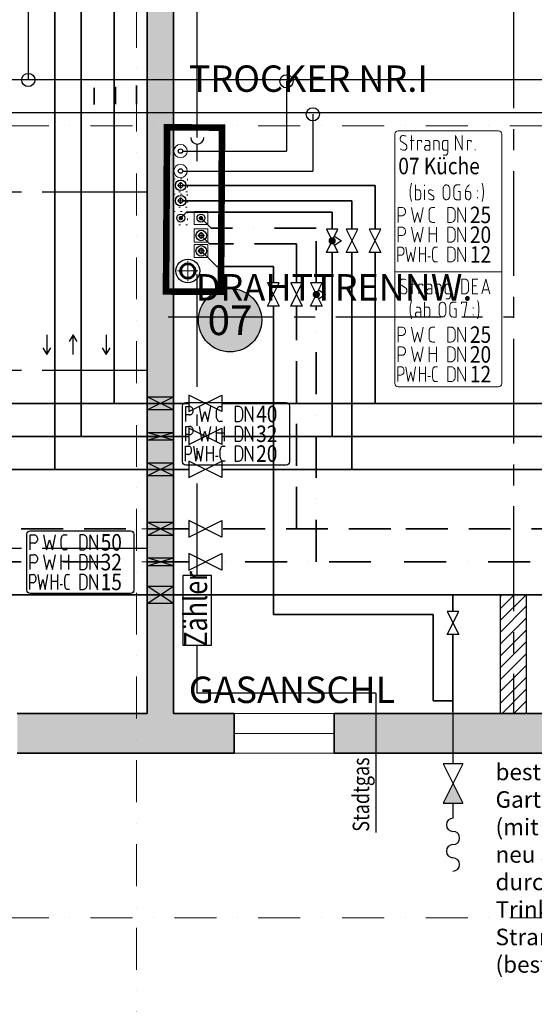
# Model space of a CAD drawing. Extents: x -15507 to 106224, y -2649 to 75808.
# Drawn here: x 30435 to 34334, y 13297 to 20757 of the extents above; entities that cross this region are included whole.
import ezdxf
from ezdxf.enums import TextEntityAlignment as Align

# ---------------------------------------------------------------- set-up
doc = ezdxf.new("R2010")
doc.units = 0
doc.header["$LTSCALE"] = 25
for name, pattern in [('MITTE', [50.8, 31.75, -6.35, 6.35, -6.35]), ('PUNKT2', [3.175, 0, -3.175]), ('PUNKT4-', [2.09, 0.5, -1.59]), ('STRICHLINIE', [19.05, 12.7, -6.35]), ('STRICHPUNKT', [25.4, 12.7, -6.35, 0, -6.35])]:
    doc.linetypes.add(name, pattern=pattern)
doc.layers.get('0').update_dxf_attribs({"lineweight": 18})
for name, color, linetype, lineweight in [('A_19_BESTAND_SCHR', 253, 'Continuous', 25), ('A_UG$0$ACHSEN', 253, 'STRICHPUNKT', 18), ('A_UG$0$FENSTER', 253, 'Continuous', 18), ('A_UG$0$RAUMBEZEICH', 253, 'Continuous', 18), ('A_UG$0$TEXTE', 253, 'Continuous', 18), ('A_UG$0$TRENNWÄNDE', 252, 'MITTE', 25), ('A_UG$0$WÄNDE', 252, 'Continuous', 35), ('CP_H_SYM', 220, 'Continuous', 18), ('CP_S_DIM_TRASSE_DEA', 1, 'Continuous', 25), ('CP_S_DIM_TRASSE_ND', 3, 'Continuous', 25), ('CP_Schacht_DEA', 1, 'PUNKT4-', 15), ('CP_Schacht_Normaldruck', 5, 'Continuous', 15), ('H_Gas_Bestand', 2, 'BEST_4x16_ausgezogen', 30), ('H_Gerät-Best', 151, 'Continuous', 25), ('H_RL_Bestand', 4, 'BEST_4x16_gestrichelt', 30), ('H_VL_Bestand', 1, 'BEST_4x24_ausgezogen', 30), ('HT_DB', 190, 'Continuous', 30), ('HT_DB_SCHRAFF', 250, 'Continuous', 25), ('S_A_SCHMUTZW', 32, 'Continuous', 60), ('S_ARMATUR', 7, 'Continuous', 25), ('S_B_ARMATUR', 144, 'Continuous', 25), ('S_B_BESCHRIFTUNG', 144, 'Continuous', 25), ('S_B_DIMENSION', 7, 'Continuous', 18), ('S_B_ISOLIERUNG_BRANDSCHUTZ', 12, 'Continuous', 25), ('S_B_STRANGBEZEICHNUNG', 84, 'Continuous', 25), ('S_B_TW', 3, 'Continuous', 35), ('S_B_TW_Bestand', 3, 'BEST_4x16 TW', 25), ('S_B_TW_DEA', 3, 'TW_DEA-2A', 35), ('S_B_TWW_DEA', 1, 'TWW_DEA-2A', 35), ('S_B_TWZ', 6, 'STRICHPUNKT', 35), ('S_B_TWZ_DEA', 6, 'TWZ_DEA-2A', 35), ('S_INSTALLATIONSSCHACHT', 6, 'PUNKT2', 0), ('S_TB_WW', 1, 'STRICHLINIE', 35), ('Z_08_PLANBESCHRIFT', 183, 'Continuous', 25)]:
    doc.layers.add(name, color=color, linetype=linetype, lineweight=lineweight)
doc.layers.add('X_REF_UG', color=251, linetype='Continuous')
doc.styles.add('A_UG$0$isocp', font='isocp.shx')
doc.styles.add('ARIAL', font='arial.ttf')
doc.styles.add('ISO', font='isocp3.shx', dxfattribs={"width": 0.85})
doc.styles.add('ISOCP', font='isocp.shx', dxfattribs={"width": 0.8})
doc.styles.get("Standard").update_dxf_attribs({"font": 'txt.shx', "width": 0.85})
doc.linetypes.add('BEST_4x16 TW', pattern='A,8,["//",Standard,S=4,R=0,X=-2,Y=-2],16', length=24)
doc.linetypes.add('BEST_4x16_ausgezogen', pattern='A,8,["//",Standard,S=4,R=0,X=-2,Y=-2],16', length=24)
doc.linetypes.add('BEST_4x16_gestrichelt', pattern='A,8,-8,["//",Standard,S=4,R=0,X=4,Y=-2],16', length=32)
doc.linetypes.add('BEST_4x24_ausgezogen', pattern='A,12,["//",Standard,S=4,R=0,X=-2,Y=-2],24', length=36)
doc.linetypes.add('TW_DEA-2A', pattern='A,8,[211,cad-lib.shx,S=0.075,R=0,X=0,Y=0],8', length=16)
doc.linetypes.add('TWW_DEA-2A', pattern='A,8,-6,[211,cad-lib.shx,S=0.075,R=0,X=3,Y=0],4', length=18)
doc.linetypes.add('TWZ_DEA-2A', pattern='A,8,-2,0,-2,[211,cad-lib.shx,S=0.075,R=0,X=4,Y=0],4', length=16)

# ---------------------------------------------------------------- blocks, each defined once
blk = doc.blocks.new('A_UG')
at = {"layer": 'A_19_BESTAND_SCHR'}
h = blk.add_hatch(color=256, dxfattribs=at)
h.dxf.hatch_style = 1
h.paths.add_polyline_path([(31320, 22350), (29300, 22350), (29300, 22150), (31320, 22150)])
h.paths.add_polyline_path([(32330, 22350), (31600, 22350), (31600, 23090), (31400, 23090), (31400, 22350), (31320, 22350), (31320, 22150), (31400, 22150), (31400, 19953.4), (31600, 19953.4), (31600, 22150), (32330, 22150)])
h.paths.add_polyline_path([(31600, 19953.4), (31400, 19953.4), (31400, 15500), (31320, 15500), (31320, 15200), (32060, 15200), (32060, 15500), (31600, 15500)])
h.paths.add_polyline_path([(31320, 15500), (30416.5, 15500), (30416.5, 15200), (31320, 15200)])
h = blk.add_hatch(color=256, dxfattribs=at)
h.dxf.hatch_style = 1
h.paths.add_polyline_path([(34550, 15500), (32816.5, 15500), (32816.5, 15200), (34550, 15200)])
at = {"layer": 'A_UG$0$ACHSEN'}
for p, q in [((31320, 5301.7), (31320, 44348.8)), ((64315.3, 19953.4), (7725.4, 19953.4)), ((64315.3, 13953.4), (7725.4, 13953.4))]:
    blk.add_line(p, q, dxfattribs=at)
at = {"layer": 'A_UG$0$FENSTER'}
for p, q in [((32060, 15500), (32820, 15500)), ((32820, 15350), (32060, 15350)), ((32060, 15200), (32820, 15200))]:
    blk.add_line(p, q, dxfattribs=at)
at = {"layer": 'A_UG$0$TRENNWÄNDE'}
for p, q in [((34175.5, 22150), (34175.5, 15500)), ((31400, 19450), (29300, 19450)), ((31561, 18505.2), (34175.5, 18505.2)), ((31400, 18100), (29300, 18100)), ((31400, 16750), (28100, 16750))]:
    blk.add_line(p, q, dxfattribs=at)
at = {"layer": 'A_UG$0$WÄNDE'}
for p, q in [((31400, 22150), (31400, 15500)), ((31600, 22150), (31600, 15500)), ((31400, 15500), (30416.5, 15500)), ((32060, 15500), (31600, 15500)), ((32060, 15500), (32060, 15200)), ((32816.5, 15500), (32816.5, 15200)), ((34550, 15500), (32816.5, 15500)), ((32060, 15200), (30416.5, 15200)), ((34550, 15200), (32816.5, 15200))]:
    blk.add_line(p, q, dxfattribs=at)
at = {"layer": 'A_UG$0$RAUMBEZEICH', "style": 'A_UG$0$isocp'}
for s, p in [('TROCKER NR.I', (31716.4, 20210.2)), ('GASANSCHL', (31716.4, 15580.1))]:
    blk.add_text(s, height=200, dxfattribs=at).set_placement(p)
at = {"layer": 'A_UG$0$TEXTE', "style": 'A_UG$0$isocp'}
blk.add_text('DRAHTTRENNW.', height=200, dxfattribs=at).set_placement((31768.4, 18629.3))
blk = doc.blocks.new('Gartenventil')
blk.add_hatch(color=256).paths.add_polyline_path([(300, -75), (300, 75), (150, 0)])
for p, q in [((0, -75), (300, 75)), ((0, 75), (300, -75)), ((300, 0), (412.4, 0)), ((412.4, 0), (412.4, 0))]:
    blk.add_line(p, q)
for points in [[(0, 75), (0, -75)], [(300, -75), (300, 75)]]:
    blk.add_lwpolyline(points)
for centre, start, end in [((462.5, 0), 180, 0), ((562.8, 0), 0, 180), ((663, 0), 180, 0), ((763.2, 0), 0, 180)]:
    blk.add_arc(centre, 50.1, start, end)
blk = doc.blocks.new('Steigstrang 2x')
at = {"linetype": 'ByBlock', "lineweight": 18}
blk.add_line((810, -1070), (0, -1070), dxfattribs=at)
at = {"linetype": 'ByBlock', "lineweight": -2}
blk.add_lwpolyline([(25, 0), (785, 0, -0.414214), (810, -25), (810, -1914.5, -0.414214), (785, -1939.5), (25, -1939.5, -0.414214), (0, -1914.5), (0, -25, -0.414214)], format="xyb", close=True, dxfattribs=at)
for points in [[(85.6, -42), (79.5, -39.3), (73.3, -37.4), (67, -36.2), (60.5, -35.7), (57, -36.1), (53.6, -37.3), (50.3, -39.3), (47.5, -41.8), (45.1, -45.1), (43, -48.8), (41.6, -52.9), (40.7, -57.2), (40.6, -61.7), (41, -66.2), (42.1, -70.4), (43.7, -74.3), (45.9, -77.9), (48.5, -80.9), (51.5, -83.2), (79.6, -100.7)], [(115.6, -73.2), (145.5, -73.2)], [(125.5, -148.3), (125.5, -35.7)], [(170.5, -148.3), (170.5, -73.2), (200.5, -73.2), (200.5, -85.7)], [(230.5, -73.2), (248, -73.2)], [(265.3, -95), (265.1, -91.3), (264.4, -87.6), (263.1, -84.1), (261.3, -81), (259.1, -78.4), (256.7, -76.1), (253.8, -74.6), (251, -73.6), (248, -73.2)], [(295.4, -148.3), (295.4, -73.2), (317.8, -73.2)], [(335.3, -95), (335.1, -91.3), (334.3, -87.6), (333.1, -84.1), (331.3, -81), (329.1, -78.4), (326.6, -76.1), (323.8, -74.6), (321, -73.6), (317.8, -73.2)], [(365.3, -185.7), (382.8, -185.7), (385.8, -185.4), (388.8, -184.3), (391.6, -182.8), (394.1, -180.6), (396.3, -177.9), (397.9, -174.8), (399.3, -171.3), (400, -167.7), (400.3, -163.9), (400.3, -73.2), (377.8, -73.2), (374.8, -73.6), (371.8, -74.6), (369.1, -76.1), (366.5, -78.4), (364.4, -81), (362.7, -84.1), (361.4, -87.6), (360.5, -91.3), (360.3, -95), (360.3, -126.3), (360.5, -130.2), (361.4, -133.8), (362.7, -137.2), (364.4, -140.4), (366.5, -143.1), (369.1, -145.3), (371.8, -147), (374.8, -147.9), (377.8, -148.3), (400.3, -148.3)], [(458.9, -148.3), (458.9, -35.7), (508.9, -148.3), (508.9, -35.7)], [(548.9, -148.3), (548.9, -73.2), (578.8, -73.2), (578.8, -85.7)], [(40.6, -135.7), (45.1, -139.3), (49.8, -142.2), (54.9, -144.7), (60, -146.5), (65.2, -147.7), (70.6, -148.3)], [(70.6, -148.3), (74.1, -147.8), (77.5, -146.6), (80.8, -144.7), (83.6, -142), (86.2, -138.8), (88.1, -135.1), (89.5, -131), (90.4, -126.7), (90.5, -122.3), (90.1, -117.8), (89, -113.5), (87.4, -109.6), (85.2, -106.1), (82.6, -103.1), (79.6, -100.7)], [(240.4, -110.8), (237.5, -111.1), (234.7, -112.2), (232.1, -113.9), (229.9, -116.1), (227.9, -119), (226.6, -122.3), (225.7, -125.9), (225.4, -129.5), (225.7, -133.2), (226.6, -136.6), (227.9, -139.9), (229.9, -142.8), (232.1, -145), (234.7, -146.8), (237.5, -147.9), (240.4, -148.3)], [(265.3, -95), (265.3, -148.3), (240.4, -148.3)], [(240.4, -110.8), (265.3, -110.8)], [(335.3, -95), (335.3, -148.3)], [(608.8, -148.3), (608.8, -141.9)], [(125.6, -398.3), (122.6, -409.3), (120.1, -420.5), (118.1, -432.1), (116.7, -443.6), (115.9, -455.3), (115.6, -466.9), (115.9, -478.7), (116.7, -490.3), (118.1, -501.9), (120.1, -513.3), (122.6, -524.6), (125.6, -535.7)], [(155.5, -410.7), (155.5, -523.1), (178.1, -523.1), (181.1, -522.9), (184.1, -521.8), (186.8, -520.3), (189.2, -518.1), (191.4, -515.4), (193.2, -512.2), (194.5, -508.8), (195.2, -505.2), (195.6, -501.3), (195.6, -470), (195.2, -466.3), (194.5, -462.6), (193.2, -459.1), (191.4, -456), (189.2, -453.3), (186.8, -451.1), (184.1, -449.6), (181.1, -448.6), (178.1, -448.2), (155.5, -448.2)], [(225.5, -416.9), (225.5, -410.7)], [(415.6, -441.6), (415.4, -437.2), (414.6, -432.9), (413.4, -428.7), (411.7, -424.7), (409.5, -421.1), (407, -418), (404.1, -415.4), (401, -413.2), (397.7, -411.7), (394.2, -410.7), (390.6, -410.4), (387.1, -410.7), (383.6, -411.7), (380.3, -413.2), (377.2, -415.4), (374.3, -418), (371.8, -421.1), (369.6, -424.7), (367.9, -428.7), (366.6, -432.9), (365.9, -437.2), (365.7, -441.6)], [(365.7, -491.6), (365.7, -441.6)], [(415.6, -441.6), (415.6, -491.6)], [(470.5, -410.4), (467.1, -410.7), (463.6, -411.7), (460.2, -413.2), (457.1, -415.4), (454.2, -418), (451.7, -421.1), (449.6, -424.7), (447.9, -428.7), (446.6, -432.9), (445.8, -437.2), (445.6, -441.6)], [(445.6, -491.6), (445.6, -441.6)], [(470.5, -410.4), (495.6, -410.4)], [(565.5, -410.4), (560.6, -413), (556, -416.2), (551.8, -420.2), (547.9, -424.7), (544.5, -429.8), (541.7, -435.3), (539.3, -441.2), (537.3, -447.4), (536.1, -453.9), (535.5, -460.3), (535.5, -497.9), (535.8, -502.2), (536.7, -506.5), (538.2, -510.4), (540.2, -513.9), (542.6, -517), (545.5, -519.6), (548.7, -521.3), (552.1, -522.5), (555.6, -522.9), (559, -522.5), (562.4, -521.3), (565.5, -519.6), (568.4, -517), (570.8, -513.9), (572.8, -510.4), (574.3, -506.5), (575.2, -502.2), (575.5, -497.9), (575.5, -485.4), (575.7, -481.7), (575.3, -478), (574.5, -474.5), (573.2, -471.1), (571.5, -468), (569.3, -465.4), (567, -463.3), (564.3, -461.7), (561.4, -460.6), (558.4, -460.2), (555.6, -460.3), (535.5, -460.3)], [(660.8, -535.4), (664, -524.3), (666.3, -513.1), (668.4, -501.6), (669.7, -489.9), (670.5, -478.3), (670.8, -466.7), (670.5, -454.9), (669.7, -443.3), (668.4, -431.7), (666.3, -420.3), (664, -408.9), (660.8, -397.9)], [(225.5, -523.1), (225.5, -448.2)], [(290.5, -454.5), (285, -451.9), (279.5, -450), (273.7, -448.7), (268, -448.2), (265.2, -448.4), (262.7, -449.3), (260.3, -451), (258.3, -453.3), (256.7, -456), (255.6, -459.1), (255.1, -462.4), (255.3, -465.9), (256, -469.1), (257.3, -472.1), (259.1, -474.6), (261.3, -476.6), (288.7, -493.2)], [(255.7, -516.7), (260.9, -519.4), (266.3, -521.5), (271.9, -522.8), (277.6, -523.1), (283.2, -522.9)], [(283.2, -522.9), (285.6, -522.5), (287.9, -521.7), (290, -520.3), (291.8, -518.5), (293.4, -516.2), (294.6, -513.6), (295.3, -510.8), (295.7, -507.8), (295.5, -504.8), (294.9, -501.9), (293.9, -499.2), (292.4, -496.8), (290.7, -494.7), (288.7, -493.2)], [(365.7, -491.6), (365.9, -496.1), (366.6, -500.5), (367.9, -504.6), (369.6, -508.5), (371.8, -512.1), (374.3, -515.2), (377.2, -517.9), (380.3, -520), (383.6, -521.6), (387.1, -522.5), (390.6, -522.9), (394.2, -522.5), (397.7, -521.6), (401, -520), (404.1, -517.9), (407, -515.2), (409.5, -512.1), (411.7, -508.5), (413.4, -504.6), (414.6, -500.5), (415.4, -496.1), (415.6, -491.6)], [(445.6, -491.6), (445.8, -496.1), (446.6, -500.5), (447.9, -504.6), (449.6, -508.5), (451.7, -512.1), (454.2, -515.2), (457.1, -517.9), (460.2, -520), (463.6, -521.6), (467.1, -522.5), (470.5, -522.9)], [(480.6, -460.3), (495.6, -460.3), (495.6, -522.9), (470.5, -522.9)], [(626.9, -458.1), (626.9, -451.9)], [(626.9, -509.7), (626.9, -503.4)], [(25.3, -693.8), (25.3, -581.2), (53.4, -581.2)], [(53.4, -643.7), (57.8, -643.3), (62.1, -642.1), (66.1, -640.3), (69.9, -637.7), (73.3, -634.6), (76.2, -630.8), (78.5, -626.6), (80.1, -622.1), (81.1, -617.4), (81.5, -612.5), (81.1, -607.6), (80.1, -602.8), (78.5, -598.2), (76.2, -594.1), (73.3, -590.4), (69.9, -587.2), (66.1, -584.6), (62.1, -582.7), (57.8, -581.6), (53.4, -581.2)], [(125.2, -581.2), (147.7, -693.8), (170.3, -618.7), (192.7, -693.8), (215.2, -581.2)], [(284.2, -581.2), (279.8, -581.7), (275.5, -583), (271.5, -585), (268, -587.8), (264.8, -591.3), (262.3, -595.3), (260.4, -599.7), (259.3, -604.4), (258.9, -609.3)], [(284.2, -581.2), (303.8, -581.2)], [(477.9, -693.8), (477.9, -581.2), (534.2, -693.8), (534.2, -581.2)], [(53.4, -643.7), (25.3, -643.7)], [(258.9, -665.6), (258.9, -609.3)], [(258.9, -665.6), (259.3, -670.4), (260.4, -675.2), (262.3, -679.6), (264.8, -683.7), (268, -687.1), (271.5, -690), (275.5, -692), (279.8, -693.3), (284.2, -693.8)], [(25.3, -843.7), (25.3, -731.2), (53.4, -731.2)], [(53.4, -793.7), (57.8, -793.3), (62.1, -792.2), (66.1, -790.3), (69.9, -787.8), (73.3, -784.5), (76.2, -780.8), (78.5, -776.7), (80.1, -772.1), (81.1, -767.3), (81.5, -762.4), (81.1, -757.6), (80.1, -752.8), (78.5, -748.3), (76.2, -744.1), (73.3, -740.3), (69.9, -737.2), (66.1, -734.7), (62.1, -732.8), (57.8, -731.6), (53.4, -731.2)], [(125.2, -731.2), (147.7, -843.7), (170.3, -768.7), (192.7, -843.7), (215.2, -731.2)], [(258.9, -843.7), (258.9, -731.2)], [(303.8, -693.8), (284.2, -693.8)], [(315.2, -731.2), (315.2, -843.7)], [(477.9, -843.7), (477.9, -731.2), (534.2, -843.7), (534.2, -731.2)], [(53.4, -793.7), (25.3, -793.7)], [(258.9, -781.2), (315.2, -781.2)], [(22.4, -993.7), (22.4, -881.2), (45.9, -881.2)], [(45.9, -943.6), (49.6, -943.3), (53.1, -942.1), (56.5, -940.2), (59.7, -937.7), (62.4, -934.6), (64.8, -930.8), (66.7, -926.6), (68.3, -922.1), (69, -917.4), (69.4, -912.5), (69, -907.6), (68.3, -902.8), (66.7, -898.2), (64.8, -894), (62.4, -890.4), (59.7, -887.1), (56.5, -884.6), (53.1, -882.7), (49.6, -881.6), (45.9, -881.2)], [(82.4, -881.2), (101.2, -993.7), (119.9, -918.7), (138.7, -993.7), (157.4, -881.2)], [(185.5, -993.7), (185.5, -881.2)], [(232.3, -881.2), (232.3, -993.7)], [(307.1, -881.2), (303.8, -881.6), (300.6, -882.6), (297.5, -884.2), (294.7, -886.6), (292.2, -889.4), (290, -892.8), (288.2, -896.6), (287, -900.6), (286.2, -904.9), (286, -909.3)], [(307.1, -881.2), (323.5, -881.2)], [(477.9, -993.7), (477.9, -881.2), (534.2, -993.7), (534.2, -881.2)], [(45.9, -943.6), (22.4, -943.6)], [(185.5, -931.2), (232.3, -931.2)], [(250.5, -956.1), (269.2, -956.1)], [(286, -965.6), (286, -909.3)], [(286, -965.6), (286.2, -970), (287, -974.3), (288.2, -978.4), (290, -982.1), (292.2, -985.4), (294.7, -988.3), (297.5, -990.6), (300.6, -992.4), (303.8, -993.4), (307.1, -993.7)], [(323.5, -993.7), (307.1, -993.7)], [(85.6, -1130), (79.5, -1127.4), (73.3, -1125.3), (67, -1124.1), (60.5, -1123.8), (57, -1124.1), (53.6, -1125.3), (50.3, -1127.3), (47.5, -1129.9), (45.1, -1133.1), (43, -1136.9), (41.6, -1140.9), (40.7, -1145.2), (40.6, -1149.7), (41, -1154.1), (42.1, -1158.4), (43.7, -1162.4), (45.9, -1165.9), (48.5, -1168.9), (51.5, -1171.3), (79.6, -1188.8)], [(70.6, -1236.2), (74.1, -1235.9), (77.5, -1234.7), (80.8, -1232.7), (83.6, -1230.1), (86.2, -1226.9), (88.1, -1223.2), (89.5, -1219.1), (90.4, -1214.8), (90.5, -1210.3), (90.1, -1205.9), (89, -1201.6), (87.4, -1197.6), (85.2, -1194.1), (82.6, -1191.2), (79.6, -1188.8)], [(120.6, -1161.3), (150.5, -1161.3)], [(130.5, -1236.2), (130.5, -1123.8)], [(180.5, -1236.2), (180.5, -1161.3), (210.5, -1161.3), (210.5, -1173.8)], [(245.5, -1161.3), (263, -1161.3)], [(280.3, -1183.1), (280.3, -1236.2), (255.4, -1236.2)], [(280.3, -1183.1), (280.1, -1179.3), (279.4, -1175.7), (278.1, -1172.2), (276.3, -1169.1), (274.1, -1166.3), (271.7, -1164.2), (268.8, -1162.6), (266, -1161.5), (263, -1161.3)], [(310.4, -1236.2), (310.4, -1161.3), (332.8, -1161.3)], [(350.3, -1183.1), (350.1, -1179.3), (349.3, -1175.7), (348.1, -1172.2), (346.3, -1169.1), (344.1, -1166.3), (341.6, -1164.2), (338.8, -1162.6), (336, -1161.5), (332.8, -1161.3)], [(350.3, -1183.1), (350.3, -1236.2)], [(385.3, -1273.7), (402.8, -1273.7), (405.8, -1273.4), (408.8, -1272.4), (411.6, -1270.9), (414.1, -1268.6), (416.3, -1265.9), (417.9, -1262.8), (419.3, -1259.4), (420, -1255.6), (420.3, -1251.9), (420.3, -1161.3), (397.8, -1161.3), (394.8, -1161.5), (391.8, -1162.6), (389.1, -1164.2), (386.5, -1166.3), (384.4, -1169.1), (382.7, -1172.2), (381.4, -1175.7), (380.5, -1179.3), (380.3, -1183.1), (380.3, -1214.4), (380.5, -1218.1), (381.4, -1221.8), (382.7, -1225.3), (384.4, -1228.4), (386.5, -1231.2), (389.1, -1233.3), (391.8, -1234.9), (394.8, -1235.9), (397.8, -1236.2), (420.3, -1236.2)], [(628.1, -1236.2), (588, -1236.2), (588, -1123.8), (628.1, -1123.8)], [(618, -1173.8), (588, -1173.8)], [(658, -1236.2), (688, -1123.8), (718, -1236.2)], [(40.6, -1223.8), (45.1, -1227.2), (49.8, -1230.2), (54.9, -1232.6), (60, -1234.4), (65.2, -1235.6), (70.6, -1236.2)], [(255.4, -1198.7), (252.5, -1199.1), (249.7, -1200.1), (247.1, -1201.9), (244.9, -1204.2), (242.9, -1207.1), (241.6, -1210.3), (240.7, -1213.8), (240.4, -1217.5), (240.7, -1221.1), (241.6, -1224.7), (242.9, -1227.9), (244.9, -1230.7), (247.1, -1233.1), (249.7, -1234.8), (252.5, -1235.9), (255.4, -1236.2)], [(255.4, -1198.7), (280.3, -1198.7)], [(709.2, -1205.1), (666.8, -1205.1)], [(125.6, -1286.2), (122.6, -1297.3), (120.1, -1308.6), (118.1, -1320), (116.7, -1331.6), (115.9, -1343.3), (115.6, -1355), (115.9, -1366.6), (116.7, -1378.4), (118.1, -1389.9), (120.1, -1401.4), (122.6, -1412.7), (125.6, -1423.7)], [(160.6, -1336.2), (178.1, -1336.2)], [(195.6, -1358.1), (195.2, -1354.3), (194.5, -1350.7), (193.2, -1347.2), (191.4, -1344.1), (189.2, -1341.3), (186.8, -1339.2), (184.1, -1337.5), (181.1, -1336.5), (178.1, -1336.2)], [(225.5, -1298.8), (225.5, -1411.2), (247.9, -1411.2), (251.1, -1410.9), (253.9, -1409.9), (256.7, -1408.3), (259.2, -1406.1), (261.4, -1403.4), (263.2, -1400.3), (264.4, -1396.8), (265.2, -1393.1), (265.4, -1389.4), (265.4, -1358.1), (265.2, -1354.3), (264.4, -1350.7), (263.2, -1347.2), (261.4, -1344.1), (259.2, -1341.3), (256.7, -1339.2), (253.9, -1337.5), (251.1, -1336.5), (247.9, -1336.2), (225.5, -1336.2)], [(385.4, -1330), (385.1, -1325.5), (384.3, -1321.2), (383.2, -1317), (381.5, -1313), (379.3, -1309.6), (376.8, -1306.3), (373.9, -1303.7), (370.8, -1301.5), (367.4, -1300), (364, -1299), (360.4, -1298.8), (356.9, -1299), (353.3, -1300), (350.1, -1301.5), (346.8, -1303.7), (344.1, -1306.3), (341.6, -1309.6), (339.4, -1313), (337.7, -1317), (336.4, -1321.2), (335.7, -1325.5), (335.4, -1330)], [(335.4, -1379.9), (335.4, -1330)], [(385.4, -1330), (385.4, -1379.9)], [(440.3, -1298.8), (436.7, -1299), (433.3, -1300), (430, -1301.5), (426.8, -1303.7), (424, -1306.3), (421.5, -1309.6), (419.3, -1313), (417.7, -1317), (416.4, -1321.2), (415.6, -1325.5), (415.4, -1330)], [(415.4, -1379.9), (415.4, -1330)], [(440.3, -1298.8), (465.4, -1298.8)], [(525.2, -1411.2), (545.3, -1298.8), (505.3, -1298.8), (505.3, -1311.3)], [(592.9, -1346.4), (592.9, -1340.2)], [(626.8, -1423.7), (629.8, -1412.7), (632.3, -1401.4), (634.3, -1389.9), (635.7, -1378.4), (636.5, -1366.6), (636.8, -1355), (636.5, -1343.3), (635.7, -1331.6), (634.3, -1320), (632.3, -1308.6), (629.8, -1297.3), (626.8, -1286.2)], [(170.5, -1373.7), (167.6, -1374.1), (164.8, -1375.1), (162.2, -1376.9), (160, -1379.2), (158, -1382.1), (156.7, -1385.3), (155.9, -1388.8), (155.5, -1392.5), (155.9, -1396.1), (156.7, -1399.7), (158, -1402.9), (160, -1405.7), (162.2, -1408.1), (164.8, -1409.8), (167.6, -1410.9), (170.5, -1411.2)], [(195.6, -1358.1), (195.6, -1411.2), (170.5, -1411.2)], [(170.5, -1373.7), (195.6, -1373.7)], [(335.4, -1379.9), (335.7, -1384.5), (336.4, -1388.8), (337.7, -1393), (339.4, -1396.8), (341.6, -1400.4), (344.1, -1403.5), (346.8, -1406.3), (350.1, -1408.5), (353.3, -1410), (356.9, -1410.9), (360.4, -1411.2), (364, -1410.9), (367.4, -1410), (370.8, -1408.5), (373.9, -1406.3), (376.8, -1403.5), (379.3, -1400.4), (381.5, -1396.8), (383.2, -1393), (384.3, -1388.8), (385.1, -1384.5), (385.4, -1379.9)], [(415.4, -1379.9), (415.6, -1384.5), (416.4, -1388.8), (417.7, -1393), (419.3, -1396.8), (421.5, -1400.4), (424, -1403.5), (426.8, -1406.3), (430, -1408.5), (433.3, -1410), (436.7, -1410.9), (440.3, -1411.2)], [(450.3, -1348.8), (465.4, -1348.8), (465.4, -1411.2), (440.3, -1411.2)], [(592.9, -1398), (592.9, -1391.7)], [(25.3, -1600.5), (25.3, -1487.9), (53.4, -1487.9)], [(53.4, -1550.4), (57.8, -1550), (62.1, -1548.9), (66.1, -1547), (69.9, -1544.5), (73.3, -1541.3), (76.2, -1537.5), (78.5, -1533.4), (80.1, -1528.8), (81.1, -1524.2), (81.5, -1519.2), (81.1, -1514.3), (80.1, -1509.5), (78.5, -1505), (76.2, -1500.8), (73.3, -1497.2), (69.9, -1494), (66.1, -1491.3), (62.1, -1489.5), (57.8, -1488.3), (53.4, -1487.9)], [(125.2, -1487.9), (147.7, -1600.5), (170.3, -1525.4), (192.7, -1600.5), (215.2, -1487.9)], [(284.2, -1487.9), (279.8, -1488.4), (275.5, -1489.7), (271.5, -1491.7), (268, -1494.5), (264.8, -1498), (262.3, -1502.1), (260.4, -1506.5), (259.3, -1511.2), (258.9, -1516.1)], [(284.2, -1487.9), (303.8, -1487.9)], [(477.9, -1600.5), (477.9, -1487.9), (534.2, -1600.5), (534.2, -1487.9)], [(53.4, -1550.4), (25.3, -1550.4)], [(258.9, -1572.4), (258.9, -1516.1)], [(25.3, -1750.4), (25.3, -1638), (53.4, -1638)], [(53.4, -1700.5), (57.8, -1700.1), (62.1, -1699), (66.1, -1697.1), (69.9, -1694.5), (73.3, -1691.3), (76.2, -1687.6), (78.5, -1683.4), (80.1, -1678.9), (81.1, -1674.1), (81.5, -1669.2), (81.1, -1664.4), (80.1, -1659.6), (78.5, -1655), (76.2, -1650.9), (73.3, -1647.1), (69.9, -1643.9), (66.1, -1641.4), (62.1, -1639.5), (57.8, -1638.4), (53.4, -1638)], [(125.2, -1638), (147.7, -1750.4), (170.3, -1675.5), (192.7, -1750.4), (215.2, -1638)], [(258.9, -1572.4), (259.3, -1577.2), (260.4, -1582), (262.3, -1586.4), (264.8, -1590.4), (268, -1593.8), (271.5, -1596.7), (275.5, -1598.7), (279.8, -1600), (284.2, -1600.5)], [(258.9, -1750.4), (258.9, -1638)], [(303.8, -1600.5), (284.2, -1600.5)], [(315.2, -1638), (315.2, -1750.4)], [(477.9, -1750.4), (477.9, -1638), (534.2, -1750.4), (534.2, -1638)], [(53.4, -1700.5), (25.3, -1700.5)], [(258.9, -1688), (315.2, -1688)], [(22.4, -1900.5), (22.4, -1787.9), (45.9, -1787.9)], [(45.9, -1850.4), (49.6, -1850), (53.1, -1848.9), (56.5, -1847), (59.7, -1844.5), (62.4, -1841.3), (64.8, -1837.5), (66.7, -1833.4), (68.3, -1828.8), (69, -1824.1), (69.4, -1819.2), (69, -1814.3), (68.3, -1809.5), (66.7, -1805), (64.8, -1800.8), (62.4, -1797.1), (59.7, -1793.9), (56.5, -1791.3), (53.1, -1789.4), (49.6, -1788.3), (45.9, -1787.9)], [(82.4, -1787.9), (101.2, -1900.5), (119.9, -1825.4), (138.7, -1900.5), (157.4, -1787.9)], [(185.5, -1900.5), (185.5, -1787.9)], [(232.3, -1787.9), (232.3, -1900.5)], [(307.1, -1787.9), (303.8, -1788.3), (300.6, -1789.3), (297.5, -1791), (294.7, -1793.4), (292.2, -1796.1), (290, -1799.5), (288.2, -1803.3), (287, -1807.4), (286.2, -1811.7), (286, -1816.1)], [(307.1, -1787.9), (323.5, -1787.9)], [(477.9, -1900.5), (477.9, -1787.9), (534.2, -1900.5), (534.2, -1787.9)], [(45.9, -1850.4), (22.4, -1850.4)], [(185.5, -1837.9), (232.3, -1837.9)], [(250.5, -1862.9), (269.2, -1862.9)], [(286, -1872.4), (286, -1816.1)], [(286, -1872.4), (286.2, -1876.8), (287, -1881.1), (288.2, -1885.1), (290, -1888.9), (292.2, -1892.2), (294.7, -1895.1), (297.5, -1897.3), (300.6, -1899.1), (303.8, -1900.1), (307.1, -1900.5)], [(323.5, -1900.5), (307.1, -1900.5)]]:
    blk.add_lwpolyline(points, dxfattribs=at)
for points in [[(400, -693.8), (425.3, -693.8), (430.2, -693.3), (434.9, -692), (439.3, -690), (443.4, -687.2), (447.2, -683.7), (450.3, -679.5), (452.9, -675), (454.7, -669.9), (455.8, -664.7), (456.2, -659.3), (456.2, -615.6), (455.8, -610.2), (454.7, -604.9), (452.9, -600), (450.3, -595.4), (447.2, -591.3), (443.4, -587.8), (439.3, -585), (434.9, -583), (430.2, -581.7), (425.3, -581.2), (400, -581.2), (400, -693.8)], [(400, -843.7), (425.3, -843.7), (430.2, -843.3), (434.9, -842.1), (439.3, -839.9), (443.4, -837.1), (447.2, -833.6), (450.3, -829.6), (452.9, -824.9), (454.7, -820), (455.8, -814.7), (456.2, -809.4), (456.2, -765.6), (455.8, -760.1), (454.7, -755), (452.9, -749.9), (450.3, -745.4), (447.2, -741.3), (443.4, -737.8), (439.3, -734.9), (434.9, -732.9), (430.2, -731.6), (425.3, -731.2), (400, -731.2), (400, -843.7)], [(400, -993.7), (425.3, -993.7), (430.2, -993.2), (434.9, -992), (439.3, -990), (443.4, -987.2), (447.2, -983.7), (450.3, -979.5), (452.9, -974.9), (454.7, -969.9), (455.8, -964.7), (456.2, -959.3), (456.2, -915.6), (455.8, -910.2), (454.7, -904.9), (452.9, -900), (450.3, -895.3), (447.2, -891.3), (443.4, -887.7), (439.3, -885), (434.9, -882.9), (430.2, -881.7), (425.3, -881.2), (400, -881.2), (400, -993.7)], [(508.1, -1236.2), (530.6, -1236.2), (534.5, -1235.9), (538.3, -1234.9), (542, -1233.1), (545.5, -1230.8), (548.6, -1227.8), (551.4, -1224.4), (553.8, -1220.4), (555.5, -1216.2), (557, -1211.5), (557.8, -1206.7), (558.1, -1201.8), (558.1, -1158.1), (557.8, -1153.3), (557, -1148.5), (555.5, -1143.8), (553.8, -1139.5), (551.4, -1135.7), (548.6, -1132.2), (545.5, -1129.2), (542, -1126.9), (538.3, -1125.1), (534.5, -1124.1), (530.6, -1123.8), (508.1, -1123.8), (508.1, -1236.2)], [(400, -1600.5), (425.3, -1600.5), (430.2, -1600), (434.9, -1598.7), (439.3, -1596.7), (443.4, -1594), (447.2, -1590.4), (450.3, -1586.3), (452.9, -1581.7), (454.7, -1576.7), (455.8, -1571.5), (456.2, -1566.1), (456.2, -1522.4), (455.8, -1517), (454.7, -1511.7), (452.9, -1506.7), (450.3, -1502.2), (447.2, -1498), (443.4, -1494.5), (439.3, -1491.7), (434.9, -1489.7), (430.2, -1488.4), (425.3, -1487.9), (400, -1487.9), (400, -1600.5)], [(400, -1750.4), (425.3, -1750.4), (430.2, -1750.1), (434.9, -1748.8), (439.3, -1746.7), (443.4, -1743.9), (447.2, -1740.3), (450.3, -1736.3), (452.9, -1731.6), (454.7, -1726.7), (455.8, -1721.4), (456.2, -1716.1), (456.2, -1672.3), (455.8, -1666.9), (454.7, -1661.7), (452.9, -1656.7), (450.3, -1652.1), (447.2, -1648.1), (443.4, -1644.6), (439.3, -1641.7), (434.9, -1639.6), (430.2, -1638.4), (425.3, -1638), (400, -1638), (400, -1750.4)], [(400, -1900.5), (425.3, -1900.5), (430.2, -1900), (434.9, -1898.7), (439.3, -1896.7), (443.4, -1893.9), (447.2, -1890.4), (450.3, -1886.2), (452.9, -1881.7), (454.7, -1876.6), (455.8, -1871.5), (456.2, -1866), (456.2, -1822.4), (455.8, -1817), (454.7, -1811.7), (452.9, -1806.7), (450.3, -1802.1), (447.2, -1798), (443.4, -1794.5), (439.3, -1791.7), (434.9, -1789.7), (430.2, -1788.4), (425.3, -1787.9), (400, -1787.9), (400, -1900.5)]]:
    blk.add_lwpolyline(points, close=True, dxfattribs=at)
at = {"linetype": 'ByBlock', "lineweight": -2, "style": 'ISO', "width": 0.85}
for tag, p in [('STRANG', (25.9, -329.5)), ('TW', (568.2, -700)), ('TWW', (568.2, -850)), ('TWZ', (568.2, -1000)), ('TW-DEA', (568.2, -1606.8)), ('TWW-DEA', (568.2, -1756.8)), ('TWZ-DEA', (568.2, -1906.8))]:
    blk.add_attdef(tag, p, '', height=125, dxfattribs=at)
blk = doc.blocks.new('AV')
at = {"color": 0, "linetype": 'ByBlock', "lineweight": -2}
blk.add_lwpolyline([(125, 0), (-125, 0), (125, 500), (-125, 500)], close=True, dxfattribs=at)
blk = doc.blocks.new('2_DIM_STRANG_TW_TXT125')
at = {"linetype": 'ByBlock', "lineweight": -2}
blk.add_lwpolyline([(25, 237.5), (785, 237.5, -0.414214), (810, 212.5), (810, -212.5, -0.414214), (785, -237.5), (25, -237.5, -0.414214), (0, -212.5), (0, 212.5, -0.414214)], format="xyb", close=True, dxfattribs=at)
for points in [[(25.3, 93.7), (25.3, 206.3), (53.4, 206.3)], [(53.4, 143.8), (57.8, 144.2), (62.1, 145.4), (66.1, 147.2), (69.9, 149.8), (73.3, 152.9), (76.2, 156.7), (78.5, 160.9), (80.1, 165.4), (81.1, 170.1), (81.5, 175), (81.1, 179.9), (80.1, 184.7), (78.5, 189.3), (76.2, 193.4), (73.3, 197.1), (69.9, 200.3), (66.1, 202.9), (62.1, 204.8), (57.8, 205.9), (53.4, 206.3)], [(125.2, 206.3), (147.7, 93.7), (170.3, 168.8), (192.7, 93.7), (215.2, 206.3)], [(284.2, 206.3), (279.8, 205.8), (275.5, 204.5), (271.5, 202.5), (268, 199.7), (264.8, 196.2), (262.3, 192.2), (260.4, 187.8), (259.3, 183.1), (258.9, 178.2)], [(258.9, 121.9), (258.9, 178.2)], [(284.2, 206.3), (303.8, 206.3)], [(477.9, 93.7), (477.9, 206.3), (534.2, 93.7), (534.2, 206.3)], [(53.4, 143.8), (25.3, 143.8)], [(258.9, 121.9), (259.3, 117.1), (260.4, 112.3), (262.3, 107.9), (264.8, 103.8), (268, 100.4), (271.5, 97.5), (275.5, 95.5), (279.8, 94.2), (284.2, 93.7)], [(303.8, 93.7), (284.2, 93.7)], [(25.3, -56.2), (25.3, 56.3), (53.4, 56.3)], [(53.4, -6.2), (57.8, -5.8), (62.1, -4.7), (66.1, -2.8), (69.9, -0.3), (73.3, 3), (76.2, 6.7), (78.5, 10.8), (80.1, 15.4), (81.1, 20.2), (81.5, 25.1), (81.1, 29.9), (80.1, 34.7), (78.5, 39.2), (76.2, 43.4), (73.3, 47.2), (69.9, 50.3), (66.1, 52.8), (62.1, 54.7), (57.8, 55.9), (53.4, 56.3)], [(125.2, 56.3), (147.7, -56.2), (170.3, 18.8), (192.7, -56.2), (215.2, 56.3)], [(258.9, -56.2), (258.9, 56.3)], [(258.9, 6.3), (315.2, 6.3)], [(315.2, 56.3), (315.2, -56.2)], [(477.9, -56.2), (477.9, 56.3), (534.2, -56.2), (534.2, 56.3)], [(53.4, -6.2), (25.3, -6.2)], [(22.4, -206.2), (22.4, -93.7), (45.9, -93.7)], [(45.9, -156.1), (49.6, -155.8), (53.1, -154.6), (56.5, -152.7), (59.7, -150.2), (62.4, -147.1), (64.8, -143.3), (66.7, -139.1), (68.3, -134.6), (69, -129.9), (69.4, -125), (69, -120.1), (68.3, -115.3), (66.7, -110.7), (64.8, -106.5), (62.4, -102.9), (59.7, -99.6), (56.5, -97.1), (53.1, -95.2), (49.6, -94.1), (45.9, -93.7)], [(82.4, -93.7), (101.2, -206.2), (119.9, -131.2), (138.7, -206.2), (157.4, -93.7)], [(185.5, -206.2), (185.5, -93.7)], [(185.5, -143.7), (232.3, -143.7)], [(232.3, -93.7), (232.3, -206.2)], [(307.1, -93.7), (303.8, -94.1), (300.6, -95.1), (297.5, -96.7), (294.7, -99.1), (292.2, -101.9), (290, -105.3), (288.2, -109.1), (287, -113.1), (286.2, -117.4), (286, -121.8)], [(286, -178.1), (286, -121.8)], [(307.1, -93.7), (323.5, -93.7)], [(477.9, -206.2), (477.9, -93.7), (534.2, -206.2), (534.2, -93.7)], [(45.9, -156.1), (22.4, -156.1)], [(250.5, -168.6), (269.2, -168.6)], [(286, -178.1), (286.2, -182.5), (287, -186.8), (288.2, -190.9), (290, -194.6), (292.2, -197.9), (294.7, -200.8), (297.5, -203.1), (300.6, -204.9), (303.8, -205.9), (307.1, -206.2)], [(323.5, -206.2), (307.1, -206.2)]]:
    blk.add_lwpolyline(points, dxfattribs=at)
for points in [[(400, 93.7), (425.3, 93.7), (430.2, 94.2), (434.9, 95.5), (439.3, 97.5), (443.4, 100.3), (447.2, 103.8), (450.3, 108), (452.9, 112.5), (454.7, 117.6), (455.8, 122.8), (456.2, 128.2), (456.2, 171.9), (455.8, 177.3), (454.7, 182.6), (452.9, 187.5), (450.3, 192.1), (447.2, 196.2), (443.4, 199.7), (439.3, 202.5), (434.9, 204.5), (430.2, 205.8), (425.3, 206.3), (400, 206.3), (400, 93.7)], [(400, -56.2), (425.3, -56.2), (430.2, -55.8), (434.9, -54.6), (439.3, -52.4), (443.4, -49.6), (447.2, -46.1), (450.3, -42.1), (452.9, -37.4), (454.7, -32.5), (455.8, -27.2), (456.2, -21.9), (456.2, 21.9), (455.8, 27.4), (454.7, 32.5), (452.9, 37.6), (450.3, 42.1), (447.2, 46.2), (443.4, 49.7), (439.3, 52.6), (434.9, 54.6), (430.2, 55.9), (425.3, 56.3), (400, 56.3), (400, -56.2)], [(400, -206.2), (425.3, -206.2), (430.2, -205.7), (434.9, -204.5), (439.3, -202.5), (443.4, -199.7), (447.2, -196.2), (450.3, -192), (452.9, -187.4), (454.7, -182.4), (455.8, -177.2), (456.2, -171.8), (456.2, -128.1), (455.8, -122.7), (454.7, -117.4), (452.9, -112.5), (450.3, -107.8), (447.2, -103.8), (443.4, -100.2), (439.3, -97.5), (434.9, -95.4), (430.2, -94.2), (425.3, -93.7), (400, -93.7), (400, -206.2)]]:
    blk.add_lwpolyline(points, close=True, dxfattribs=at)
at = {"linetype": 'ByBlock', "lineweight": -2, "style": 'ISO', "width": 0.85}
for tag, p in [('TW', (568.2, 87.5)), ('TWW', (568.2, -62.5)), ('TWZ', (568.2, -212.5))]:
    blk.add_attdef(tag, p, '', height=125, dxfattribs=at)
blk = doc.blocks.new('DB_WAND_BOHRUNG_D1')
at = {"color": 0, "linetype": 'ByBlock', "lineweight": 18}
for p, q in [((0, 0.9), (0, 1.2)), ((0, 0.3), (0, 0.7)), ((0, 0.1), (0, -0.2))]:
    blk.add_line(p, q, dxfattribs=at)
at = {"color": 0, "linetype": 'ByBlock'}
for p, q in [((-0.5, 1), (0.5, 1)), ((-0.5, 0), (-0.5, 1)), ((-0.5, 0), (0.5, 1)), ((-0.5, 1), (0.5, 0)), ((0.5, 1), (0.5, 0)), ((0.5, 0), (-0.5, 0))]:
    blk.add_line(p, q, dxfattribs=at)
at = {"layer": 'HT_DB_SCHRAFF'}
blk.add_solid([(-0.5, 0), (-0.5, 1), (0.5, 1), (0.5, 0)], dxfattribs=at)
blk = doc.blocks.new('CIRC100')
at = {"color": 0, "linetype": 'ByBlock', "lineweight": 13}
for p, q in [((0, -70), (0, 70)), ((-70, 0), (70, 0))]:
    blk.add_line(p, q, dxfattribs=at)
at = {"color": 0, "linetype": 'ByBlock', "lineweight": -2}
blk.add_circle((0, 0), 50, dxfattribs=at)
blk = doc.blocks.new('RAV3')
at = {"color": 0, "linetype": 'ByBlock', "lineweight": -2}
blk.add_lwpolyline([(125, 0), (-125, 0), (125, 500), (-125, 500)], close=True, dxfattribs=at)
at = {"color": 0, "linetype": 'ByBlock', "lineweight": -2, "const_width": 76.44}
blk.add_lwpolyline([(-40.18, 250, 1), (40.18, 250, 1)], format="xyb", close=True, dxfattribs=at)
at = {"color": 0, "linetype": 'ByBlock', "lineweight": -2}
blk.add_lwpolyline([(50, 350), (200, 250), (50, 150)], dxfattribs=at)
blk = doc.blocks.new('pfeil_RI5')
at = {"color": 0, "linetype": 'ByBlock', "lineweight": -2}
blk.add_line((0, 0), (0, 500), dxfattribs=at)
blk.add_lwpolyline([(100, 327), (0, 500), (-100, 327)], dxfattribs=at)

msp = doc.modelspace()

# ---------------------------------------------------------------- hatches: boundary and pattern name
at = {"layer": 'S_B_STRANGBEZEICHNUNG'}
h = msp.add_hatch(color=2, dxfattribs=at)
h.dxf.hatch_style = 1
edge = h.paths.add_edge_path()
edge.add_arc((32028.53, 18480.06), 240, 0, 360)
at = {"layer": 'Z_08_PLANBESCHRIFT'}
h = msp.add_hatch(dxfattribs=at)
h.set_pattern_fill('ANSI31', color=256, scale=20)
h.paths.add_polyline_path([(34075.5, 15500), (34275.5, 15500), (34275.5, 16400), (34075.5, 16400)])

# ---------------------------------------------------------------- linework, layer by layer
at = {"layer": 'CP_H_SYM', "color": 8}
for centre in [(31653.53, 19761.21), (31653.53, 19610.11)]:
    msp.add_circle(centre, 50.55, dxfattribs=at)
at = {"layer": 'CP_Schacht_DEA'}
for points in [[(31601.32, 19451.4), (31601.32, 19551.25), (31705.27, 19551.25), (31705.27, 19451.4)], [(31600.29, 19335.28), (31600.29, 19435.12), (31704.24, 19435.12), (31704.24, 19335.28)], [(31601.52, 19203.56), (31601.52, 19303.4), (31705.48, 19303.4), (31705.48, 19203.56)]]:
    msp.add_lwpolyline(points, close=True, dxfattribs=at)
at = {"layer": 'CP_Schacht_Normaldruck'}
for points in [[(31756.01, 19304.14), (31756.01, 19204.3), (31859.96, 19204.3), (31859.96, 19304.14)], [(31756.01, 19171.64), (31756.01, 19071.8), (31859.96, 19071.8), (31859.96, 19171.64)], [(31756.01, 18954.91), (31756.01, 19054.75), (31859.96, 19054.75), (31859.96, 18954.91)]]:
    msp.add_lwpolyline(points, close=True, dxfattribs=at)
at = {"layer": 'H_Gas_Bestand'}
for p, q in [((31780.42, 19864.38), (31780.42, 23550)), ((31780.42, 19684.45), (31780.42, 19814.38)), ((31780.42, 17974.18), (31780.42, 18827.95)), ((31780.42, 16547.2), (31780.42, 17243.29)), ((31780.42, 15653.31), (31780.42, 16019.42)), ((33133.28, 15653.31), (31780.42, 15653.31)), ((33133.28, 15653.31), (33133.28, 14597.71))]:
    msp.add_line(p, q, dxfattribs=at)
msp.add_arc((31780.42, 19864.38), 50, 180, 0, dxfattribs=at)
at = {"layer": 'H_Gerät-Best'}
msp.add_lwpolyline([(31672.08, 16019.42), (31888.76, 16019.42), (31888.76, 16547.2), (31672.08, 16547.2)], close=True, dxfattribs=at)
at = {"layer": 'H_RL_Bestand'}
for p, q in [((30500, 22039.72), (30500, 20300)), ((36322.66, 20300), (29307, 20300)), ((32455.98, 20290), (32455.98, 19761.21)), ((31670.38, 19761.21), (32455.98, 19761.21))]:
    msp.add_line(p, q, dxfattribs=at)
for centre, radius in [((30500, 20300), 50), ((32455.98, 20290), 50), ((31653.53, 19761.21), 16.85)]:
    msp.add_circle(centre, radius, dxfattribs=at)
at = {"layer": 'H_VL_Bestand'}
for p, q in [((36072.66, 20050), (29557, 20050)), ((32655.98, 20040), (32655.98, 19610.11)), ((31670.38, 19610.11), (32655.98, 19610.11))]:
    msp.add_line(p, q, dxfattribs=at)
for centre, radius in [((32655.98, 20040), 50), ((31653.53, 19610.11), 16.85)]:
    msp.add_circle(centre, radius, dxfattribs=at)
at = {"layer": 'S_B_ARMATUR'}
for p, q in [((31780.42, 17679.37), (31780.42, 17765.36)), ((31780.42, 17427.55), (31780.42, 17510.46))]:
    msp.add_line(p, q, dxfattribs=at)
at = {"layer": 'S_B_ISOLIERUNG_BRANDSCHUTZ'}
for centre, radius in [((31654.33, 19501.69), 40), ((31654.33, 19385.57), 40), ((31655.39, 19253.56), 30), ((31808.22, 19253.56), 30), ((31810.04, 19122.09), 40), ((31810.04, 19005.2), 40), ((31708.72, 18853), 90)]:
    msp.add_circle(centre, radius, dxfattribs=at)
at = {"layer": 'S_B_STRANGBEZEICHNUNG'}
msp.add_circle((32028.53, 18480.06), 240, dxfattribs=at)
at = {"layer": 'S_B_TW'}
for p, q in [((31000, 20114.32), (31000, 20239.8)), ((31822.42, 18992.83), (31927.27, 18887.98)), ((32357.22, 18887.98), (31927.27, 18887.98)), ((32357.22, 18762.15), (32357.22, 18887.98)), ((32357.22, 16250), (32357.22, 18587.15)), ((51649.01, 16400), (29850, 16400)), ((33717.54, 16274.17), (33717.54, 16400)), ((33567.54, 16250), (32357.22, 16250)), ((33567.54, 16250), (33567.54, 15597.6)), ((33717.54, 16099.17), (33717.54, 15597.6)), ((33567.54, 15597.6), (33717.54, 15597.6)), ((33717.54, 15515.24), (33717.54, 15597.6))]:
    msp.add_line(p, q, dxfattribs=at)
at = {"layer": 'S_B_TW_Bestand'}
msp.add_line((33717.54, 15515.24), (33717.54, 15120), dxfattribs=at)
at = {"layer": 'S_B_TW_DEA'}
for p, q in [((31150, 24479.65), (31150, 17850)), ((31671.83, 19501.69), (33127.22, 19501.69)), ((33127.22, 19168.9), (33127.22, 19501.69)), ((33127.22, 17850), (33127.22, 18993.9)), ((31716.3, 17850), (14031.39, 17850)), ((49711.84, 17850), (31966.3, 17850))]:
    msp.add_line(p, q, dxfattribs=at)
at = {"layer": 'S_B_TWW_DEA'}
for p, q in [((30700, 24479.65), (30700, 17350)), ((31671.83, 19385.57), (32952.22, 19385.57)), ((32952.22, 19168.9), (32952.22, 19385.57)), ((32952.22, 17350), (32952.22, 18993.9)), ((31716.3, 17350), (13741.39, 17350)), ((50211.84, 17350), (31966.3, 17350))]:
    msp.add_line(p, q, dxfattribs=at)
at = {"layer": 'S_B_TWZ'}
for p, q in [((31160, 20116.35), (31160, 20247.89)), ((31816.86, 19246.75), (31885.62, 19177.98)), ((32682.22, 19177.98), (31885.62, 19177.98)), ((32682.22, 18762.15), (32682.22, 19177.98)), ((32682.22, 16650), (32682.22, 18587.15)), ((31716.3, 16650), (13411.39, 16650)), ((33096.22, 16650), (31966.3, 16650)), ((51449.01, 16650), (33196.22, 16650))]:
    msp.add_line(p, q, dxfattribs=at)
at = {"layer": 'S_B_TWZ_DEA'}
for p, q in [((30900, 24479.65), (30900, 17600)), ((31662.2, 19262.19), (31697.98, 19297.98)), ((32802.22, 19297.98), (31697.98, 19297.98)), ((32802.22, 19168.9), (32802.22, 19297.98)), ((32802.22, 17600), (32802.22, 18993.9)), ((31716.3, 17600), (13881.39, 17600)), ((49961.84, 17600), (31966.3, 17600))]:
    msp.add_line(p, q, dxfattribs=at)
at = {"layer": 'S_INSTALLATIONSSCHACHT', "color": 1, "const_width": 50}
msp.add_lwpolyline([(31959.9, 18695.82), (31967.66, 19939.36), (31551.27, 19940.97), (31543.51, 18697.44)], close=True, dxfattribs=at)
at = {"layer": 'S_TB_WW'}
for p, q in [((31320, 20116.35), (31320, 20258.01)), ((31822.42, 19109.71), (31874.15, 19057.98)), ((32532.22, 19057.98), (31874.15, 19057.98)), ((32532.22, 18762.15), (32532.22, 19057.98)), ((32532.22, 16900), (32532.22, 18587.15)), ((31716.3, 16900), (13561.39, 16900)), ((33246.22, 16900), (31966.3, 16900)), ((51299.01, 16900), (33346.22, 16900))]:
    msp.add_line(p, q, dxfattribs=at)
at = {"layer": 'Z_08_PLANBESCHRIFT'}
msp.add_lwpolyline([(34075.5, 15500), (34275.5, 15500), (34275.5, 16400), (34075.5, 16400)], close=True, dxfattribs=at)

# ---------------------------------------------------------------- block references
at = {"layer": 'CP_S_DIM_TRASSE_DEA'}
ref = msp.add_blockref('2_DIM_STRANG_TW_TXT125', (31668.22, 17619.53), dxfattribs=at)
ref.add_attrib('TWZ', '20', (32226.41, 17407.03), dxfattribs={"layer": '0', "linetype": 'ByBlock', "lineweight": -2, "height": 125, "style": 'ISO', "width": 0.85})
ref.add_attrib('TWW', '32', (32226.41, 17557.03), dxfattribs={"layer": '0', "linetype": 'ByBlock', "lineweight": -2, "height": 125, "style": 'ISO', "width": 0.85})
ref.add_attrib('TW', '40', (32226.41, 17707.03), dxfattribs={"layer": '0', "linetype": 'ByBlock', "lineweight": -2, "height": 125, "style": 'ISO', "width": 0.85})
at = {"layer": 'CP_S_DIM_TRASSE_ND'}
ref = msp.add_blockref('2_DIM_STRANG_TW_TXT125', (30490.07, 16647.17), dxfattribs=at)
ref.add_attrib('TWZ', '15', (31048.26, 16434.67), dxfattribs={"layer": '0', "linetype": 'ByBlock', "lineweight": -2, "height": 125, "style": 'ISO', "width": 0.85})
ref.add_attrib('TWW', '32', (31048.26, 16584.67), dxfattribs={"layer": '0', "linetype": 'ByBlock', "lineweight": -2, "height": 125, "style": 'ISO', "width": 0.85})
ref.add_attrib('TW', '50', (31048.26, 16734.67), dxfattribs={"layer": '0', "linetype": 'ByBlock', "lineweight": -2, "height": 125, "style": 'ISO', "width": 0.85})
at = {"layer": 'HT_DB', "yscale": 200, "rotation": 90}
for p, xscale, zscale in [((31600, 17850), 100, 100), ((31600, 17600), 60, 130), ((31600, 17350), 100, 130), ((31600, 16900), 100, 130), ((31600, 16650), 60, 60), ((31600, 16400), 130, 130)]:
    msp.add_blockref('DB_WAND_BOHRUNG_D1', p, dxfattribs=dict(at, xscale=xscale, zscale=zscale))
at = {"layer": 'S_A_SCHMUTZW', "xscale": 1.1, "yscale": 1.1, "zscale": 1.1}
msp.add_blockref('CIRC100', (31708.72, 18853), dxfattribs=at)
at = {"layer": 'S_ARMATUR', "rotation": 269.9999999999999}
msp.add_blockref('Gartenventil', (33717.54, 15120), dxfattribs=at)
at = {"layer": 'S_B_ARMATUR', "xscale": 0.35, "yscale": 0.35, "zscale": 0.35}
for name, p in [('RAV3', (32802.22, 18993.9)), ('AV', (32952.22, 18993.9)), ('AV', (33127.22, 18993.9)), ('AV', (32357.22, 18587.15)), ('AV', (32532.22, 18587.15)), ('RAV3', (32682.22, 18587.15)), ('AV', (33717.54, 16099.17))]:
    msp.add_blockref(name, p, dxfattribs=at)
at = {"layer": 'S_B_ARMATUR', "xscale": 0.5, "yscale": 0.5, "zscale": 0.5, "rotation": 90}
for p in [(31966.3, 17850), (31966.3, 17600), (31966.3, 17350), (31966.3, 16900), (31966.3, 16650)]:
    msp.add_blockref('AV', p, dxfattribs=at)
at = {"layer": 'S_B_BESCHRIFTUNG', "xscale": 0.3, "yscale": 0.3, "zscale": 0.3, "rotation": 180}
for p in [(30640, 18369.92), (31090, 18369.92)]:
    msp.add_blockref('pfeil_RI5', p, dxfattribs=at)
at = {"layer": 'S_B_BESCHRIFTUNG', "xscale": 0.3, "yscale": 0.3, "zscale": 0.3}
msp.add_blockref('pfeil_RI5', (30840, 18219.92), dxfattribs=at)
at = {"layer": 'S_B_DIMENSION'}
msp.add_blockref('Steigstrang 2x', (33277.35, 19915.33), dxfattribs=at).add_auto_attribs({'STRANG': '07 Küche', 'TW': '25', 'TWW': '20', 'TWZ': '12', 'TW-DEA': '25', 'TWW-DEA': '20', 'TWZ-DEA': '12'})
at = {"layer": 'S_B_TW', "xscale": 0.35, "yscale": 0.35, "zscale": 0.35}
msp.add_blockref('CIRC100', (31810.04, 19005.2), dxfattribs=at)
at = {"layer": 'S_B_TW_DEA', "xscale": 0.35, "yscale": 0.35, "zscale": 0.35}
msp.add_blockref('CIRC100', (31654.33, 19501.69), dxfattribs=at)
at = {"layer": 'S_B_TWW_DEA', "xscale": 0.35, "yscale": 0.35, "zscale": 0.35}
msp.add_blockref('CIRC100', (31654.33, 19385.57), dxfattribs=at)
at = {"layer": 'S_B_TWZ', "xscale": 0.22, "yscale": 0.22, "zscale": 0.22}
msp.add_blockref('CIRC100', (31808.22, 19253.56), dxfattribs=at)
at = {"layer": 'S_B_TWZ_DEA', "xscale": 0.22, "yscale": 0.22, "zscale": 0.22}
msp.add_blockref('CIRC100', (31655.39, 19253.56), dxfattribs=at)
at = {"layer": 'S_TB_WW', "xscale": 0.35, "yscale": 0.35, "zscale": 0.35}
msp.add_blockref('CIRC100', (31810.04, 19122.09), dxfattribs=at)
at = {"layer": 'X_REF_UG'}
msp.add_blockref('A_UG', (0, 0), dxfattribs=at)

# ---------------------------------------------------------------- texts
at = {"layer": 'S_B_BESCHRIFTUNG', "style": 'ISOCP', "width": 0.8}
for s, height, p in [('Zähler', 175, (31767.24, 16006.82)), ('Stadtgas', 125, (33020.24, 14604.62))]:
    msp.add_text(s, height=height, rotation=90, dxfattribs=at).set_placement(p, align=Align.MIDDLE_LEFT)
at = {"layer": 'S_B_BESCHRIFTUNG', "insert": (34039.84, 15120), "char_height": 125, "width": 2035.6476, "attachment_point": 1, "style": 'ISOCP'}
msp.add_mtext('best. Gartenwasseranschluss (mit Zähler+Entleerung) neu anschließen - durchschleifen an Trinkwasserleitung Strang 07\\P(best. Zähler klären)', dxfattribs=at)
at = {"layer": 'S_B_STRANGBEZEICHNUNG', "style": 'ARIAL'}
msp.add_text('07', height=225, dxfattribs=at).set_placement((32028.53, 18480.06), align=Align.MIDDLE_CENTER)

doc.saveas('drawing.dxf')
